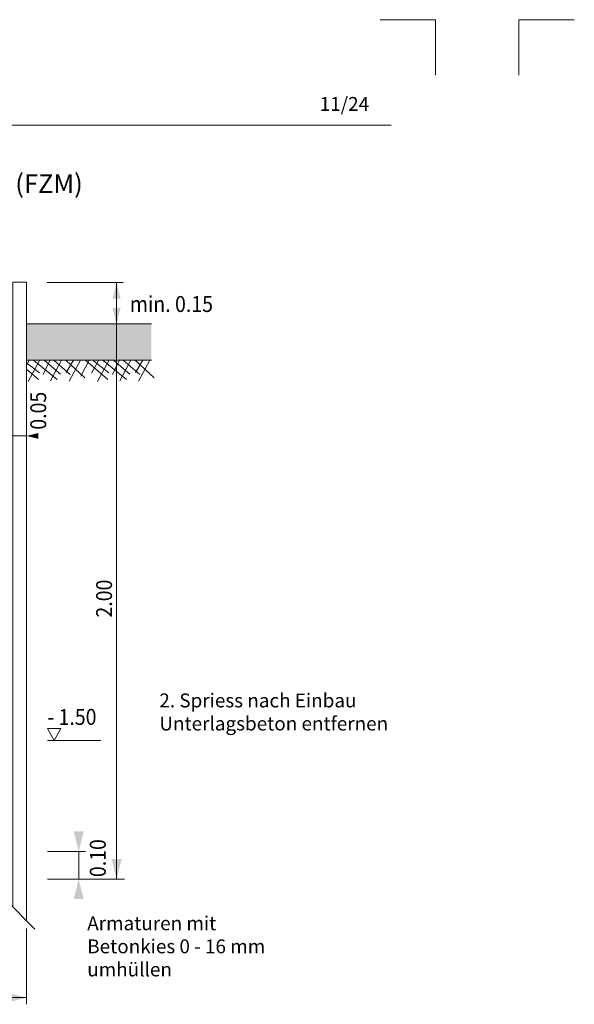
# Model space of a CAD drawing. Units: metres. Extents: x 685006.8 to 685038, y 244989.2 to 245013.8.
# Drawn here: x 685018.5 to 685020.5, y 245004 to 245007.6 of the extents above; entities that cross this region are included whole.
import ezdxf

# ---------------------------------------------------------------- set-up
doc = ezdxf.new("R2010")
doc.units = ezdxf.units.M
doc.header["$MEASUREMENT"] = 0
for name, color, linetype, lineweight in [('WVZ-PL-Form-001', 7, 'Continuous', 0), ('WVZ-PL-NP-001', 7, 'Continuous', 0), ('WVZ-PL-NP-005', 7, 'Continuous', 0), ('WVZ-PL-NP-007', 7, 'Continuous', 0), ('WVZ-PL-NP-008', 7, 'Continuous', 0), ('WVZ-PL-NP-009', 7, 'Continuous', 0), ('WVZ-PL-NP-018', 7, 'Continuous', 0), ('WVZ-PL-NP-019', 7, 'Continuous', 0)]:
    doc.layers.add(name, color=color, linetype=linetype, lineweight=lineweight)
doc.styles.add('1 50   200 3', font='arial.ttf', dxfattribs={"width": 0.9, "height": 0.25})
doc.styles.add('Style-Arial', font='arial.ttf')

# ---------------------------------------------------------------- blocks, each defined once
blk = doc.blocks.new('*U29')
at = {"layer": 'WVZ-PL-NP-009', "color": 7, "linetype": 'Continuous', "lineweight": 0}
for p, q in [((-0.1199, -0.1399), (-0.1199, -0.0031)), ((0.0301, -0.0271), (-0.1199, -0.0271))]:
    blk.add_line(p, q, dxfattribs=at)
at = {"layer": 'WVZ-PL-NP-009', "color": 7, "linetype": 'Continuous', "lineweight": 0, "extrusion": (0, 0, -1)}
for points in [[(0.0774, -0.0165), (0.1199, -0.0271), (0.0774, -0.0378)], [(-0.0726, -0.0165), (-0.0301, -0.0271), (-0.0726, -0.0378)]]:
    blk.add_solid(points, dxfattribs=at)
at = {"layer": 'WVZ-PL-NP-009', "color": 7, "linetype": 'Continuous', "lineweight": 0}
blk.add_solid([(-0.0624, -0.0378), (-0.0199, -0.0271), (-0.0624, -0.0165)], dxfattribs=at)
at = {"layer": 'WVZ-PL-NP-009', "color": 7, "linetype": 'Continuous', "lineweight": 0, "char_height": 0.057331, "attachment_point": 1, "rotation": 90, "line_spacing_factor": 0.6, "style": '1 50   200 3'}
for s, insert in [('\\fArial|b1|i0|c00|p39;\\H1x;\\W0.9;\\T1.065;0.10', (-0.1, -0.0047)), ('\\fArial|b1|i0|c00|p39;\\H1x;\\W0.9;\\T1.065;0.05', (0.0435, -0.0047))]:
    blk.add_mtext(s, dxfattribs=dict(at, insert=insert))
blk = doc.blocks.new('*U58')
at = {"layer": 'WVZ-PL-NP-005', "color": 7, "linetype": 'Continuous', "lineweight": 0}
for p, q in [((-0.2304, 0.0387), (-0.0304, 0.0387)), ((-0.221, 0.0369), (-0.2304, 0.0197)), ((-0.1835, 0.0369), (-0.2251, -0.0383)), ((-0.2043, 0.0369), (-0.1198, -0.0318)), ((-0.1461, 0.0369), (-0.1711, -0.0137)), ((-0.1655, 0.0369), (-0.1087, -0.0124)), ((-0.1059, 0.0356), (-0.1447, -0.0357)), ((-0.1309, 0.0369), (-0.0727, -0.0137)), ((-0.0616, 0.0382), (-0.0879, -0.0059)), ((-0.0879, 0.0369), (-0.02, -0.0253)), ((-0.0366, 0.0382), (-0.0768, -0.037)), ((-0.0042, 0.0382), (-0.0347, -0.0188)), ((-0.0304, 0.0387), (0.2196, 0.0387)), ((-0.0167, 0.0369), (0.0623, -0.0318)), ((0.029, 0.0369), (0.0041, -0.0085)), ((0.011, 0.0356), (0.0665, -0.0072)), ((0.0665, 0.0369), (0.0249, -0.0383)), ((0.0457, 0.0369), (0.1302, -0.0318)), ((0.1039, 0.0369), (0.0789, -0.0137)), ((0.0845, 0.0369), (0.1413, -0.0124)), ((0.1441, 0.0356), (0.1053, -0.0357)), ((0.1191, 0.0369), (0.1773, -0.0137)), ((0.1884, 0.0382), (0.1621, -0.0059)), ((0.1621, 0.0369), (0.23, -0.0253)), ((0.2134, 0.0382), (0.1732, -0.037)), ((-0.2304, 0.029), (-0.1835, -0.0072)), ((-0.2304, 0.0054), (-0.1877, -0.0318))]:
    blk.add_line(p, q, dxfattribs=at)
blk = doc.blocks.new('*U90')
at = {"layer": 'WVZ-PL-Form-001', "color": 7, "linetype": 'Continuous', "lineweight": 13}
for q in [(0.0996, 0.1003), (-0.1004, -0.0997)]:
    blk.add_line((-0.1004, 0.1003), q, dxfattribs=at)
blk = doc.blocks.new('*U91')
at = {"layer": 'WVZ-PL-Form-001', "color": 7, "linetype": 'Continuous', "lineweight": 13}
for q in [(-0.1004, 0.1003), (0.0996, -0.0997)]:
    blk.add_line((0.0996, 0.1003), q, dxfattribs=at)
blk = doc.blocks.new('*U314')
at = {"layer": 'WVZ-PL-NP-007', "color": 7, "linetype": 'Continuous', "lineweight": 13}
for p, q in [((-0.0249, 1.1652), (0.0251, 1.1652)), ((-0.0249, 1.1652), (-0.0249, -1.0848)), ((0.0251, 1.1652), (0.0251, -1.1348)), ((0.0551, -1.1648), (-0.0549, -1.0548))]:
    blk.add_line(p, q, dxfattribs=at)
blk = doc.blocks.new('*U321')
at = {"layer": 'WVZ-PL-NP-009', "color": 7, "linetype": 'Continuous', "lineweight": 0}
for p, q in [((-0.3112, 0.0746), (-0.0377, 0.0746)), ((-0.0617, -0.0754), (-0.0617, 0.0746))]:
    blk.add_line(p, q, dxfattribs=at)
blk.add_solid([(-0.0471, 0.0163), (-0.0617, 0.0746), (-0.0763, 0.0163)], dxfattribs=at)
at = {"layer": 'WVZ-PL-NP-009', "color": 7, "linetype": 'Continuous', "lineweight": 0, "extrusion": (0, 0, -1)}
blk.add_solid([(0.0763, -0.0171), (0.0617, -0.0754), (0.0471, -0.0171)], dxfattribs=at)
at = {"layer": 'WVZ-PL-NP-009', "color": 7, "linetype": 'Continuous', "lineweight": 0, "insert": (-0.0136, 0.0257), "char_height": 0.057331, "attachment_point": 1, "line_spacing_factor": 0.6, "style": '1 50   200 3'}
blk.add_mtext('\\fArial|b1|i0|c00|p39;\\H1x;\\W0.9;\\T1.065;min. 0.15', dxfattribs=at)
blk = doc.blocks.new('*U414')
at = {"layer": 'WVZ-PL-NP-018', "color": 7, "linetype": 'Continuous', "lineweight": 0}
for p, q in [((-0.0346, 0.0301), (0.0354, 0.0301)), ((-0.0346, 0.0301), (0.0004, -0.0305)), ((0.0354, 0.0301), (0.0004, -0.0305))]:
    blk.add_line(p, q, dxfattribs=at)
blk = doc.blocks.new('*U413')
at = {"layer": 'WVZ-PL-NP-018', "color": 7, "linetype": 'Continuous', "lineweight": 0}
for p, q in [((0.6982, -0.7743), (0.6982, 1.2257)), ((0.4487, -0.2743), (0.6409, -0.2743)), ((0.4487, -0.6743), (0.5855, -0.6743)), ((0.4487, -0.7743), (0.7265, -0.7743)), ((-0.7264, -0.9516), (-0.7264, -1.2252)), ((0.3736, -0.9516), (0.3736, -1.2252)), ((-0.7264, -1.2012), (0.3736, -1.2012))]:
    blk.add_line(p, q, dxfattribs=at)
for points in [[(0.7162, 1.1537), (0.6982, 1.2257), (0.6802, 1.1537)], [(0.5795, -0.8463), (0.5615, -0.7743), (0.5435, -0.8463)], [(0.3016, -1.2192), (0.3736, -1.2012), (0.3016, -1.1832)]]:
    blk.add_solid(points, dxfattribs=at)
at = {"layer": 'WVZ-PL-NP-018', "color": 7, "linetype": 'Continuous', "lineweight": 0, "extrusion": (0, 0, -1)}
for points in [[(-0.5435, -0.6023), (-0.5615, -0.6743), (-0.5795, -0.6023)], [(-0.6802, -0.7023), (-0.6982, -0.7743), (-0.7162, -0.7023)], [(0.6544, -1.1832), (0.7264, -1.2012), (0.6544, -1.2192)]]:
    blk.add_solid(points, dxfattribs=at)
at = {"layer": 'WVZ-PL-NP-018', "color": 7, "linetype": 'Continuous', "lineweight": 0, "xscale": 0.7, "yscale": 0.7, "zscale": 0.7}
blk.add_blockref('*U414', (0.4729, -0.253), dxfattribs=at)
at = {"layer": 'WVZ-PL-NP-018', "color": 7, "linetype": 'Continuous', "lineweight": 0, "char_height": 0.057331, "attachment_point": 1, "rotation": 90, "line_spacing_factor": 0.6, "style": '1 50   200 3'}
for s, insert in [('\\fArial|b1|i0|c00|p39;\\H1x;\\W0.9;\\T1.065;2.00', (0.6243, 0.168)), ('\\fArial|b1|i0|c00|p39;\\H1x;\\W0.9;\\T1.065;0.10', (0.6017, -0.767))]:
    blk.add_mtext(s, dxfattribs=dict(at, insert=insert))
at = {"layer": 'WVZ-PL-NP-018', "color": 7, "linetype": 'Continuous', "lineweight": 0, "char_height": 0.057331, "attachment_point": 1, "line_spacing_factor": 0.6, "style": '1 50   200 3'}
for s, insert in [('\\fArial|b1|i0|c00|p39;\\H1x;\\W0.9;\\T1.065;- 1.50', (0.4487, -0.1613)), ('\\fArial|b1|i0|c00|p39;\\H1x;\\W0.9;\\T1.065;1.10', (-0.2487, -1.1272))]:
    blk.add_mtext(s, dxfattribs=dict(at, insert=insert))
blk = doc.blocks.new('*U412')
at = {"layer": 'WVZ-PL-NP-018', "color": 7, "linetype": 'Continuous', "lineweight": 0}
blk.add_line((0.5615, -0.7743), (0.5615, -0.6743), dxfattribs=at)
blk.add_blockref('*U413', (0, 0), dxfattribs=at)
blk = doc.blocks.new('*U402')
at = {"layer": 'WVZ-PL-NP-005', "color": 7, "linetype": 'Continuous', "lineweight": 13}
for p, q in [((-0.2249, 0.0652), (0.2251, 0.0652)), ((-0.2249, -0.0648), (0.2251, -0.0648))]:
    blk.add_line(p, q, dxfattribs=at)

msp = doc.modelspace()

# ---------------------------------------------------------------- linework, layer by layer
at = {"layer": 'WVZ-PL-Form-001', "color": 7, "linetype": 'Continuous', "lineweight": 0}
msp.add_line((685016.1271, 245007.2068), (685019.8171, 245007.2068), dxfattribs=at)
at = {"layer": 'WVZ-PL-NP-005', "color": 9, "linetype": 'Continuous', "lineweight": 0, "extrusion": (0, 0, -1)}
msp.add_solid([(-685018.5026, 245006.4907), (-685018.9526, 245006.4907), (-685018.5026, 245006.3607), (-685018.9526, 245006.3607)], dxfattribs=at)

# ---------------------------------------------------------------- block references
at = {"layer": 'WVZ-PL-Form-001', "color": 7, "linetype": 'Continuous', "lineweight": 13}
for name, p in [('*U91', (685019.8775, 245007.4865)), ('*U90', (685020.3775, 245007.4865))]:
    msp.add_blockref(name, p, dxfattribs=at)
at = {"layer": 'WVZ-PL-NP-005', "color": 7, "linetype": 'Continuous', "lineweight": 13}
msp.add_blockref('*U402', (685018.7275, 245006.4255), dxfattribs=at)
at = {"layer": 'WVZ-PL-NP-005', "color": 7, "linetype": 'Continuous', "lineweight": 0}
msp.add_blockref('*U58', (685018.733, 245006.322), dxfattribs=at)
at = {"layer": 'WVZ-PL-NP-007', "color": 7, "linetype": 'Continuous', "lineweight": 13}
msp.add_blockref('*U314', (685018.4775, 245005.4755), dxfattribs=at)
at = {"layer": 'WVZ-PL-NP-009', "color": 7, "linetype": 'Continuous', "lineweight": 0}
for name, p in [('*U321', (685018.8885, 245006.5655)), ('*U29', (685018.4725, 245006.1145))]:
    msp.add_blockref(name, p, dxfattribs=at)
at = {"layer": 'WVZ-PL-NP-018', "color": 7, "linetype": 'Continuous', "lineweight": 0}
msp.add_blockref('*U412', (685018.129, 245005.265), dxfattribs=at)

# ---------------------------------------------------------------- texts
at = {"layer": 'WVZ-PL-Form-001', "color": 7, "linetype": 'Continuous', "lineweight": 0, "insert": (685019.5593, 245007.3083), "char_height": 0.049966, "attachment_point": 1, "line_spacing_factor": 0.6, "style": 'Style-Arial'}
msp.add_mtext('\\T1.049;11/24', dxfattribs=at)
at = {"layer": 'WVZ-PL-NP-001', "color": 7, "linetype": 'Continuous', "lineweight": 0, "insert": (685017.9721, 245006.9963), "char_height": 0.067454, "attachment_point": 5, "line_spacing_factor": 0.998671, "style": 'Style-Arial'}
msp.add_mtext('\\fArial|b1|i0|c00|p39;\\T1.022;für Wasserleitung Ø 300 mm (FZM)', dxfattribs=at)
at = {"layer": 'WVZ-PL-NP-008', "color": 7, "linetype": 'Continuous', "lineweight": 0, "insert": (685018.9812, 245005.2426), "char_height": 0.049966, "attachment_point": 1, "line_spacing_factor": 0.998671, "style": 'Style-Arial'}
msp.add_mtext('\\P\\T1.075;2. Spriess nach Einbau\\PUnterlagsbeton entfernen', dxfattribs=at)
at = {"layer": 'WVZ-PL-NP-019', "color": 7, "linetype": 'Continuous', "lineweight": 0, "insert": (685018.7212, 245004.3568), "char_height": 0.049966, "attachment_point": 1, "line_spacing_factor": 0.998671, "style": '1 50   200 3'}
msp.add_mtext('\\pt0.802629;\\T1.075;Armaturen mit\\PBetonkies 0 - 16 mm umhüllen\\P', dxfattribs=at)

doc.saveas('drawing.dxf')
